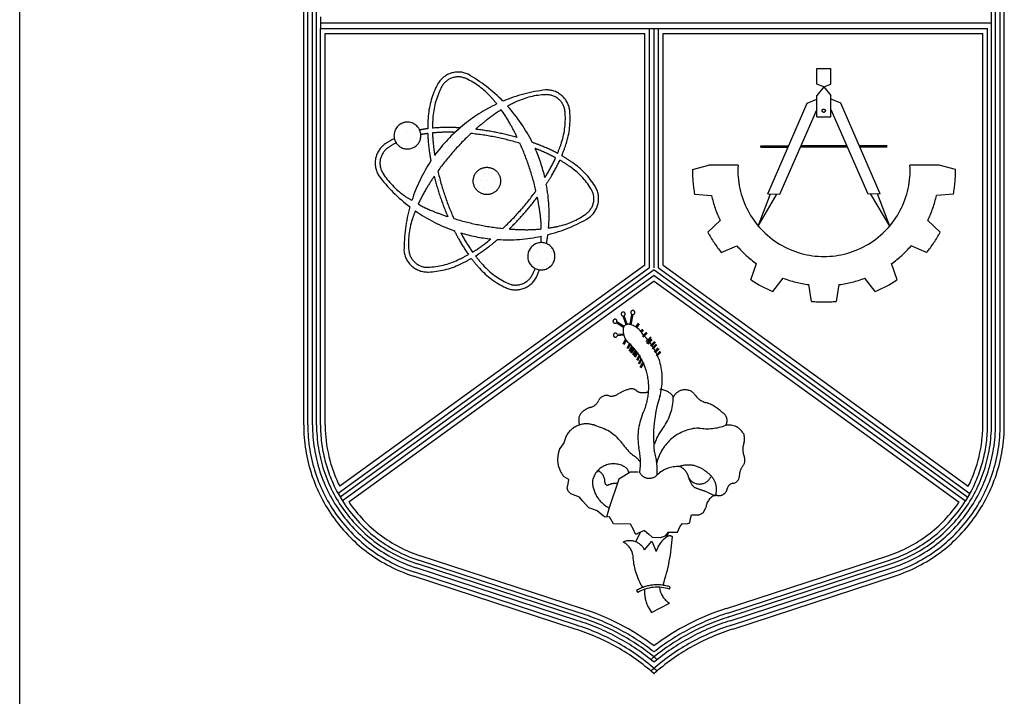
# Model space of a CAD drawing. Units: inches. Extents: x 584635 to 746375, y 91592 to 135393.
# Drawn here: x 708563 to 709244, y 112979 to 113447 of the extents above; entities that cross this region are included whole.
import ezdxf

# ---------------------------------------------------------------- set-up
doc = ezdxf.new("R2010")
doc.units = ezdxf.units.IN
doc.header["$LTSCALE"] = 1000
doc.header["$MEASUREMENT"] = 0
doc.linetypes.add('CENTER2', pattern=[28.575, 19.05, -3.175, 3.175, -3.175])
for name, color, linetype in [('FORMT', 7, 'Continuous'), ('SINGA', 5, 'Continuous'), ('TB', 7, 'Continuous')]:
    doc.layers.add(name, color=color, linetype=linetype)

# ---------------------------------------------------------------- blocks, each defined once
blk = doc.blocks.new('*X27')
at = {"color": 0}
for p, q in [((35289.0625, 7078.125), (35289.0625, 7078.125)), ((35304.6875, 7078.125), (35304.6875, 7078.125)), ((35320.3125, 7078.125), (35320.3125, 7078.125)), ((35281.25, 7062.5), (35281.25, 7062.5)), ((35343.75, 7062.5), (35343.75, 7062.5)), ((35367.1875, 7046.875), (35367.1875, 7046.875)), ((35390.625, 7031.25), (35390.625, 7031.25)), ((35453.125, 7031.25), (35453.125, 7031.25)), ((35468.75, 7031.25), (35468.75, 7031.25)), ((35531.25, 7031.25), (35531.25, 7031.25)), ((35257.8125, 7015.625), (35257.8125, 7015.625)), ((35398.4375, 7015.625), (35398.4375, 7015.625)), ((35414.0625, 7015.625), (35414.0625, 7015.625)), ((35429.6875, 7015.625), (35429.6875, 7015.625)), ((35250, 7000), (35250, 7000)), ((35375, 7000), (35375, 7000)), ((35390.625, 7000), (35390.625, 7000)), ((35406.25, 7000), (35406.25, 7000)), ((35421.875, 7000), (35421.875, 7000)), ((35546.875, 7000), (35546.875, 7000)), ((35187.5, 6968.75), (35187.5, 6968.75)), ((35203.125, 6968.75), (35203.125, 6968.75)), ((35250, 6968.75), (35250, 6968.75)), ((35328.125, 6968.75), (35328.125, 6968.75)), ((35343.75, 6968.75), (35343.75, 6968.75)), ((35351.5625, 6984.375), (35351.5625, 6984.375)), ((35359.375, 6968.75), (35359.375, 6968.75)), ((35367.1875, 6984.375), (35367.1875, 6984.375)), ((35429.6875, 6984.375), (35429.6875, 6984.375)), ((35437.5, 6968.75), (35437.5, 6968.75)), ((35546.875, 6968.75), (35546.875, 6968.75)), ((35554.6875, 6984.375), (35554.6875, 6984.375)), ((35179.6875, 6953.125), (35179.6875, 6953.125)), ((35195.3125, 6953.125), (35195.3125, 6953.125)), ((35210.9375, 6953.125), (35210.9375, 6953.125)), ((35320.3125, 6953.125), (35320.3125, 6953.125)), ((35335.9375, 6953.125), (35335.9375, 6953.125)), ((35351.5625, 6953.125), (35351.5625, 6953.125)), ((35367.1875, 6953.125), (35367.1875, 6953.125)), ((35445.3125, 6953.125), (35445.3125, 6953.125)), ((35554.6875, 6953.125), (35554.6875, 6953.125)), ((35148.4375, 6921.875), (35148.4375, 6921.875)), ((35171.875, 6937.5), (35171.875, 6937.5)), ((35179.6875, 6921.875), (35179.6875, 6921.875)), ((35187.5, 6937.5), (35187.5, 6937.5)), ((35195.3125, 6921.875), (35195.3125, 6921.875)), ((35203.125, 6937.5), (35203.125, 6937.5)), ((35210.9375, 6921.875), (35210.9375, 6921.875)), ((35218.75, 6937.5), (35218.75, 6937.5)), ((35250, 6937.5), (35250, 6937.5)), ((35289.0625, 6921.875), (35289.0625, 6921.875)), ((35296.875, 6937.5), (35296.875, 6937.5)), ((35304.6875, 6921.875), (35304.6875, 6921.875)), ((35312.5, 6937.5), (35312.5, 6937.5)), ((35406.25, 6937.5), (35406.25, 6937.5)), ((35421.875, 6937.5), (35421.875, 6937.5)), ((35437.5, 6937.5), (35437.5, 6937.5)), ((35453.125, 6937.5), (35453.125, 6937.5)), ((35460.9375, 6921.875), (35460.9375, 6921.875)), ((35468.75, 6937.5), (35468.75, 6937.5)), ((35476.5625, 6921.875), (35476.5625, 6921.875)), ((35539.0625, 6921.875), (35539.0625, 6921.875)), ((35546.875, 6937.5), (35546.875, 6937.5)), ((35140.625, 6906.25), (35140.625, 6906.25)), ((35250, 6906.25), (35250, 6906.25)), ((35265.625, 6906.25), (35265.625, 6906.25)), ((35281.25, 6906.25), (35281.25, 6906.25)), ((35296.875, 6906.25), (35296.875, 6906.25)), ((35468.75, 6906.25), (35468.75, 6906.25)), ((35515.625, 6906.25), (35515.625, 6906.25)), ((35531.25, 6906.25), (35531.25, 6906.25)), ((35132.8125, 6890.625), (35132.8125, 6890.625)), ((35257.8125, 6890.625), (35257.8125, 6890.625)), ((35273.4375, 6890.625), (35273.4375, 6890.625)), ((35476.5625, 6890.625), (35476.5625, 6890.625)), ((35539.0625, 6890.625), (35539.0625, 6890.625)), ((35132.8125, 6859.375), (35132.8125, 6859.375)), ((35242.1875, 6859.375), (35242.1875, 6859.375)), ((35250, 6875), (35250, 6875)), ((35257.8125, 6859.375), (35257.8125, 6859.375)), ((35265.625, 6875), (35265.625, 6875)), ((35351.5625, 6859.375), (35351.5625, 6859.375)), ((35367.1875, 6859.375), (35367.1875, 6859.375)), ((35382.8125, 6859.375), (35382.8125, 6859.375)), ((35398.4375, 6859.375), (35398.4375, 6859.375)), ((35468.75, 6875), (35468.75, 6875)), ((35476.5625, 6859.375), (35476.5625, 6859.375)), ((35484.375, 6875), (35484.375, 6875)), ((35492.1875, 6859.375), (35492.1875, 6859.375)), ((35507.8125, 6859.375), (35507.8125, 6859.375)), ((35562.5, 6875), (35562.5, 6875)), ((35585.9375, 6859.375), (35585.9375, 6859.375)), ((35234.375, 6843.75), (35234.375, 6843.75)), ((35250, 6843.75), (35250, 6843.75)), ((35265.625, 6843.75), (35265.625, 6843.75)), ((35343.75, 6843.75), (35343.75, 6843.75)), ((35359.375, 6843.75), (35359.375, 6843.75)), ((35375, 6843.75), (35375, 6843.75)), ((35390.625, 6843.75), (35390.625, 6843.75)), ((35484.375, 6843.75), (35484.375, 6843.75)), ((35500, 6843.75), (35500, 6843.75)), ((35593.75, 6843.75), (35593.75, 6843.75)), ((35164.0625, 6828.125), (35164.0625, 6828.125)), ((35226.5625, 6828.125), (35226.5625, 6828.125)), ((35273.4375, 6828.125), (35273.4375, 6828.125)), ((35351.5625, 6828.125), (35351.5625, 6828.125)), ((35367.1875, 6828.125), (35367.1875, 6828.125)), ((35382.8125, 6828.125), (35382.8125, 6828.125)), ((35398.4375, 6828.125), (35398.4375, 6828.125)), ((35492.1875, 6828.125), (35492.1875, 6828.125)), ((35187.5, 6812.5), (35187.5, 6812.5)), ((35195.3125, 6796.875), (35195.3125, 6796.875)), ((35210.9375, 6796.875), (35210.9375, 6796.875)), ((35218.75, 6812.5), (35218.75, 6812.5)), ((35476.5625, 6796.875), (35476.5625, 6796.875)), ((35484.375, 6812.5), (35484.375, 6812.5)), ((35492.1875, 6796.875), (35492.1875, 6796.875)), ((35500, 6812.5), (35500, 6812.5)), ((35507.8125, 6796.875), (35507.8125, 6796.875)), ((35609.375, 6812.5), (35609.375, 6812.5)), ((35617.1875, 6796.875), (35617.1875, 6796.875)), ((35203.125, 6781.25), (35203.125, 6781.25)), ((35218.75, 6781.25), (35218.75, 6781.25)), ((35234.375, 6781.25), (35234.375, 6781.25)), ((35281.25, 6781.25), (35281.25, 6781.25)), ((35453.125, 6781.25), (35453.125, 6781.25)), ((35500, 6781.25), (35500, 6781.25)), ((35609.375, 6781.25), (35609.375, 6781.25)), ((35203.125, 6750), (35203.125, 6750)), ((35242.1875, 6765.625), (35242.1875, 6765.625)), ((35257.8125, 6765.625), (35257.8125, 6765.625)), ((35265.625, 6750), (35265.625, 6750)), ((35273.4375, 6765.625), (35273.4375, 6765.625)), ((35281.25, 6750), (35281.25, 6750)), ((35289.0625, 6765.625), (35289.0625, 6765.625)), ((35296.875, 6750), (35296.875, 6750)), ((35312.5, 6750), (35312.5, 6750)), ((35328.125, 6750), (35328.125, 6750)), ((35421.875, 6750), (35421.875, 6750)), ((35445.3125, 6765.625), (35445.3125, 6765.625)), ((35492.1875, 6765.625), (35492.1875, 6765.625)), ((35500, 6750), (35500, 6750)), ((35507.8125, 6765.625), (35507.8125, 6765.625)), ((35562.5, 6750), (35562.5, 6750)), ((35585.9375, 6765.625), (35585.9375, 6765.625)), ((35601.5625, 6765.625), (35601.5625, 6765.625)), ((35195.3125, 6734.375), (35195.3125, 6734.375)), ((35304.6875, 6734.375), (35304.6875, 6734.375)), ((35320.3125, 6734.375), (35320.3125, 6734.375)), ((35335.9375, 6734.375), (35335.9375, 6734.375)), ((35351.5625, 6734.375), (35351.5625, 6734.375)), ((35367.1875, 6734.375), (35367.1875, 6734.375)), ((35382.8125, 6734.375), (35382.8125, 6734.375)), ((35398.4375, 6734.375), (35398.4375, 6734.375)), ((35414.0625, 6734.375), (35414.0625, 6734.375)), ((35429.6875, 6734.375), (35429.6875, 6734.375)), ((35445.3125, 6734.375), (35445.3125, 6734.375)), ((35460.9375, 6734.375), (35460.9375, 6734.375)), ((35476.5625, 6734.375), (35476.5625, 6734.375)), ((35492.1875, 6734.375), (35492.1875, 6734.375)), ((35507.8125, 6734.375), (35507.8125, 6734.375)), ((35523.4375, 6734.375), (35523.4375, 6734.375)), ((35539.0625, 6734.375), (35539.0625, 6734.375)), ((35312.5, 6718.75), (35312.5, 6718.75)), ((35359.375, 6718.75), (35359.375, 6718.75)), ((35375, 6718.75), (35375, 6718.75)), ((35390.625, 6718.75), (35390.625, 6718.75)), ((35406.25, 6718.75), (35406.25, 6718.75)), ((35421.875, 6718.75), (35421.875, 6718.75)), ((35437.5, 6718.75), (35437.5, 6718.75)), ((35453.125, 6718.75), (35453.125, 6718.75)), ((35468.75, 6718.75), (35468.75, 6718.75)), ((35500, 6718.75), (35500, 6718.75)), ((35195.3125, 6703.125), (35195.3125, 6703.125)), ((35320.3125, 6703.125), (35320.3125, 6703.125)), ((35328.125, 6687.5), (35328.125, 6687.5)), ((35359.375, 6687.5), (35359.375, 6687.5)), ((35367.1875, 6703.125), (35367.1875, 6703.125)), ((35382.8125, 6703.125), (35382.8125, 6703.125)), ((35468.75, 6687.5), (35468.75, 6687.5)), ((35484.375, 6687.5), (35484.375, 6687.5)), ((35492.1875, 6703.125), (35492.1875, 6703.125)), ((35500, 6687.5), (35500, 6687.5)), ((35507.8125, 6703.125), (35507.8125, 6703.125)), ((35515.625, 6687.5), (35515.625, 6687.5)), ((35195.3125, 6671.875), (35195.3125, 6671.875)), ((35320.3125, 6671.875), (35320.3125, 6671.875)), ((35335.9375, 6671.875), (35335.9375, 6671.875)), ((35351.5625, 6671.875), (35351.5625, 6671.875)), ((35476.5625, 6671.875), (35476.5625, 6671.875)), ((35492.1875, 6671.875), (35492.1875, 6671.875)), ((35507.8125, 6671.875), (35507.8125, 6671.875)), ((35523.4375, 6671.875), (35523.4375, 6671.875)), ((35218.75, 6656.25), (35218.75, 6656.25)), ((35281.25, 6656.25), (35281.25, 6656.25)), ((35296.875, 6656.25), (35296.875, 6656.25)), ((35359.375, 6656.25), (35359.375, 6656.25)), ((35367.1875, 6640.625), (35367.1875, 6640.625)), ((35476.5625, 6640.625), (35476.5625, 6640.625)), ((35484.375, 6656.25), (35484.375, 6656.25)), ((35500, 6656.25), (35500, 6656.25)), ((35515.625, 6656.25), (35515.625, 6656.25)), ((35390.625, 6625), (35390.625, 6625)), ((35468.75, 6625), (35468.75, 6625)), ((35414.0625, 6609.375), (35414.0625, 6609.375)), ((35429.6875, 6609.375), (35429.6875, 6609.375)), ((35445.3125, 6609.375), (35445.3125, 6609.375)), ((35460.9375, 6609.375), (35460.9375, 6609.375))]:
    blk.add_line(p, q, dxfattribs=at)

msp = doc.modelspace()

# ---------------------------------------------------------------- linework, layer by layer
at = {"linetype": 'CENTER2'}
for p, q in [((709114.19, 113413.77, 0), (709123.83, 113413.77, 0)), ((709114.19, 113402.9, 0), (709114.19, 113413.77, 0)), ((709123.83, 113402.9, 0), (709123.83, 113413.77, 0)), ((709119.01, 113401.09, 0), (709114.19, 113402.9, 0)), ((709119.01, 113401.09, 0), (709123.83, 113402.9, 0)), ((709119.01, 113401.09, 0), (709114.19, 113394.99, 0)), ((709119.01, 113401.09, 0), (709123.83, 113394.99, 0)), ((709080.3, 113327.09, 0), (709107.59, 113389.65, 0)), ((709107.59, 113389.65, 0), (709114.19, 113392.49, 0)), ((709114.19, 113380.19, 0), (709114.19, 113394.99, 0)), ((709123.83, 113380.19, 0), (709123.83, 113394.99, 0)), ((709130.79, 113389.65, 0), (709124.19, 113392.49, 0)), ((709158.08, 113327.09, 0), (709130.79, 113389.65, 0)), ((709088.71, 113326.73, 0), (709114.19, 113385.14, 0)), ((709149.67, 113326.73, 0), (709124.19, 113385.14, 0)), ((709114.19, 113380.19, 0), (709123.83, 113380.19, 0)), ((709075.54, 113360.1, 0), (709094.7, 113360.1, 0)), ((709075.54, 113359.28, 0), (709075.54, 113360.1, 0)), ((709075.54, 113359.28, 0), (709094.34, 113359.28, 0)), ((709135.47, 113359.28, 0), (709102.91, 113359.28, 0)), ((709135.11, 113360.1, 0), (709103.27, 113360.1, 0)), ((709162.84, 113360.1, 0), (709143.68, 113360.1, 0)), ((709162.84, 113359.28, 0), (709144.04, 113359.28, 0)), ((709028.13, 113343.87, 0), (709039.54, 113346.88, 0)), ((709059.7, 113346.88, 0), (709039.54, 113346.88, 0)), ((709198.84, 113346.88, 0), (709178.68, 113346.88, 0)), ((709210.25, 113343.87, 0), (709198.84, 113346.88, 0)), ((709029.62, 113326.85, 0), (709041.38, 113325.87, 0)), ((709073.73, 113304.72, 0), (709082.12, 113326.88, 0)), ((709073.73, 113304.72, 0), (709086.66, 113326.82, 0)), ((709080.3, 113327.09, 0), (709088.71, 113326.73, 0)), ((709158.08, 113327.09, 0), (709149.67, 113326.73, 0)), ((709164.65, 113304.72, 0), (709151.72, 113326.82, 0)), ((709164.65, 113304.72, 0), (709156.26, 113326.88, 0)), ((709208.76, 113326.85, 0), (709197, 113325.87, 0)), ((709038.75, 113300.58, 0), (709047.36, 113308.65, 0)), ((709199.63, 113300.58, 0), (709191.02, 113308.65, 0)), ((709048.14, 113286.31, 0), (709058.96, 113291.02, 0)), ((709190.24, 113286.31, 0), (709179.42, 113291.02, 0)), ((709169.73, 113267.51, 0), (709165.98, 113278.7, 0)), ((709083.68, 113259.41, 0), (709090.97, 113268.69, 0)), ((709154.7, 113259.41, 0), (709147.41, 113268.69, 0)), ((709110.65, 113252.6, 0), (709108.64, 113264.23, 0)), ((709127.73, 113252.6, 0), (709129.74, 113264.23, 0)), ((708982.27, 113236.46, 0), (708980.14, 113242.47, 0)), ((708983.05, 113236.73, 0), (708980.94, 113242.67, 0)), ((708985, 113236.58, 0), (708986.27, 113243.68, 0)), ((708985.81, 113236.44, 0), (708987.08, 113243.54, 0)), ((708980.39, 113234.47, 0), (708975.48, 113237.84, 0)), ((708980.85, 113235.16, 0), (708975.9, 113238.55, 0)), ((708989, 113234.85, 0), (708990.8, 113237.43, 0)), ((708989.69, 113234.39, 0), (708991.48, 113236.96, 0)), ((708992.1, 113232.25, 0), (708993.89, 113233.48, 0)), ((708992.64, 113231.62, 0), (708994.36, 113232.8, 0)), ((708980.61, 113229.96, 0), (708976.12, 113229.7, 0)), ((708980.66, 113229.13, 0), (708976.16, 113228.87, 0)), ((708981.83, 113226.42, 0), (708979.95, 113223.05, 0)), ((708982.34, 113225.64, 0), (708980.67, 113222.65, 0)), ((708993.55, 113228.32, 0), (708996.3, 113231.24, 0)), ((708994.15, 113227.76, 0), (708996.9, 113230.68, 0)), ((708995.95, 113224.88, 0), (708999.39, 113227.98, 0)), ((708999.39, 113227.98, 0), (708996.47, 113223.51, 0)), ((708996.98, 113223.68, 0), (708999.73, 113226.6, 0)), ((708997.59, 113223.11, 0), (709000.33, 113226.04, 0)), ((708984.57, 113223.72, 0), (708982.68, 113220.11, 0)), ((708985.3, 113223.34, 0), (708983.41, 113219.73, 0)), ((708985.95, 113221.66, 0), (708984.06, 113218.05, 0)), ((708986.68, 113221.27, 0), (708984.79, 113217.66, 0)), ((708987.15, 113220.45, 0), (708985.26, 113216.84, 0)), ((708987.88, 113220.07, 0), (708985.99, 113216.46, 0)), ((708988.52, 113218.91, 0), (708986.63, 113215.3, 0)), ((708999.22, 113221.96, 0), (709001.97, 113224.88, 0)), ((708999.82, 113221.4, 0), (709002.57, 113224.32, 0)), ((709000.25, 113220.07, 0), (709003, 113222.99, 0)), ((709000.85, 113219.5, 0), (709003.6, 113222.43, 0)), ((709001.79, 113217.49, 0), (709004.54, 113220.41, 0)), ((709002.4, 113216.93, 0), (709005.14, 113219.85, 0)), ((708989.25, 113218.52, 0), (708987.37, 113214.91, 0)), ((708989.72, 113217.7, 0), (708987.84, 113214.09, 0)), ((708990.46, 113217.32, 0), (708988.57, 113213.71, 0)), ((708991.27, 113215.47, 0), (708989.38, 113211.86, 0)), ((708992, 113215.09, 0), (708990.11, 113211.48, 0)), ((708992.47, 113213.06, 0), (708990.58, 113209.45, 0)), ((708993.21, 113212.68, 0), (708991.32, 113209.07, 0)), ((709003.02, 113215.19, 0), (709005.77, 113218.11, 0)), ((709003.62, 113214.62, 0), (709006.37, 113217.54, 0)), ((708993.7, 113210.45, 0), (708991.81, 113206.84, 0)), ((708994.43, 113210.07, 0), (708992.54, 113206.46, 0)), ((709044.12, 113117.82, 0), (709036.22, 113121.65, 0)), ((708989, 113086.27, 0), (708992.29, 113092.94, 0)), ((708995.09, 113094.08, 0), (708990.05, 113092.03, 0)), ((709011.47, 113092.99, 0), (709010.17, 113089.5, 0)), ((708995.06, 113080.64, 0), (709000.15, 113086.81, 0)), ((709000.15, 113086.81, 0), (709003.1, 113079.67, 0)), ((709012.26, 113053.51, 0), (709012.79, 113055.08, 0)), ((708989.43, 113052.65, 0), (708990.28, 113051.23, 0)), ((708999.83, 113037.39, 0), (709012.22, 113043.96, 0)), ((708997.65, 113040.88, 0), (708999.83, 113037.39, 0))]:
    msp.add_line(p, q, dxfattribs=at)
at = {"color": 9, "linetype": 'CENTER2'}
msp.add_line((709068.64, 113267.51, 0), (709072.4, 113278.7, 0), dxfattribs=at)
at = {"color": 0, "linetype": 'CENTER2', "elevation": 0}
for points in [[(708860.86, 113410.33, 0.192657), (708851.67, 113402.51, 0.100198), (708845.32, 113380.83, 0.020689), (708844.93, 113372.02, 0.009053)], [(708861.91, 113407.2, 0.192657), (708854.6, 113400.97, 0.100198), (708848.61, 113380.54, 0.019761), (708848.24, 113372.39, 0.004376)], [(708892.78, 113389.13, 0.015528), (708888.63, 113394.02, 0.100198), (708871.51, 113406.66, 0.192657), (708861.91, 113407.2, 0.192657)], [(708937.71, 113353.32, 0.020689), (708940.76, 113361.59, 0.100198), (708943.3, 113384.04, 0.192657), (708937.86, 113394.82, 0.192657), (708926.5, 113398.86, 0.086056)], [(708934.81, 113354.95, 0.019761), (708937.62, 113362.61, 0.100198), (708940.01, 113383.76, 0.192657), (708935.68, 113392.34, 0.192657), (708926.62, 113395.56, 0.100198), (708905.94, 113390.53, 0.015528), (708900.22, 113387.63, 0.044564)], [(708895.84, 113385.09, 0.03019), (708885.62, 113377.95, 0.013804), (708878.14, 113371.67, 0.024504)], [(708906.96, 113365.87, 0.013804), (708902.49, 113374.55, 0.03019), (708895.84, 113385.09, 0.100198)], [(708844.93, 113372.02, 0.013204), (708839.37, 113371.15, 0.100198)], [(708844.98, 113368.69, 0.011732), (708840.19, 113367.94, 0.100198)], [(708844.98, 113368.69, 0.029489), (708846.07, 113356.18, 0.009053), (708847.15, 113349.74, 0.020413)], [(708867.31, 113372.62, 0.009053), (708860.79, 113372.87, 0.029489), (708848.24, 113372.39, 0.100198)], [(708863.82, 113369.48, 0.004376), (708860.72, 113369.57, 0.03019), (708848.27, 113369.07, 0.100198)], [(708848.27, 113369.07, 0.03019), (708849.35, 113356.66, 0.004376), (708849.82, 113353.6, 0.024504)], [(708874.87, 113368.71, 0.024504), (708862.79, 113356.28, 0.024504), (708851.98, 113342.73, 0.03019)], [(708908.82, 113361.87, 0.024504), (708892.02, 113366.12, 0.024504), (708874.87, 113368.71, 0.049989)], [(708906.96, 113365.87, 0.020413), (708892.67, 113369.36, 0.020413), (708878.14, 113371.67, 0.050534)], [(708821.81, 113365.32, 0.032332), (708815.53, 113361.5, 0.192657), (708808.92, 113351.4, 0.192657), (708811.1, 113339.54, 0.086056)], [(708823.08, 113362.25, 0.030954), (708817.42, 113358.79, 0.192657), (708812.16, 113350.75, 0.192657), (708813.9, 113341.3, 0.100198), (708828.59, 113325.9, 0.015528), (708833.97, 113322.4, 0.013804)], [(708919.87, 113329.05, 0.024504), (708915.15, 113345.73, 0.024504), (708908.82, 113361.87, 0.058039)], [(708934.81, 113354.95, 0.029489), (708923.42, 113360.25, 0.009053), (708917.31, 113362.54, 0.044564)], [(708933.49, 113351.9, 0.03019), (708922.2, 113357.18, 0.004376), (708919.31, 113358.29, 0.044564)], [(708926.07, 113338.24, 0.004376), (708927.69, 113340.87, 0.03019), (708933.49, 113351.9, 0.100198)], [(708927.04, 113333.64, 0.009053), (708930.52, 113339.16, 0.029489), (708936.38, 113350.27, 0.100198)], [(708959.69, 113321.02, 0.192657), (708957.95, 113330.48, 0.100198), (708943.25, 113345.87, 0.019761), (708936.38, 113350.27, 0.044564)], [(708962.93, 113320.37, 0.192657), (708960.75, 113332.24, 0.100198), (708945.14, 113348.58, 0.020689), (708937.71, 113353.32, 0.044564)], [(708851.98, 113342.73, 0.024504), (708856.7, 113326.05, 0.024504), (708863.03, 113309.91, 0.03019)], [(708849.44, 113339.12, 0.013804), (708844.15, 113330.9, 0.03019), (708838.36, 113319.87, 0.100198)], [(708849.44, 113339.12, 0.020413), (708853.56, 113324.99, 0.020413), (708858.82, 113311.25, 0.029489)], [(708896.97, 113303.07, 0.024504), (708909.06, 113315.5, 0.024504), (708919.87, 113329.05, 0.058039)], [(708901.37, 113302.68, 0.020413), (708911.54, 113313.31, 0.020413), (708920.81, 113324.74, 0.058039)], [(708923.58, 113302.7, 0.03019), (708922.5, 113315.11, 0.013804), (708920.81, 113324.74, 0.044564)], [(708928.6, 113303.33, 0.015528), (708934.91, 113304.48, 0.100198), (708954.42, 113312.98, 0.192657), (708959.69, 113321.02, 0.192657)], [(708836.39, 113315.21, 0.015528), (708834.23, 113309.17, 0.100198), (708831.84, 113288.02, 0.192657), (708836.17, 113279.44, 0.192657)], [(708838.36, 113319.87, 0.03019), (708849.64, 113314.6, 0.013804), (708858.82, 113311.25, 0.024504)], [(708863.03, 113309.91, 0.024504), (708879.83, 113305.66, 0.024504), (708896.97, 113303.07, 0.058039)], [(708863.42, 113301.4, 0.009053), (708866.46, 113295.63, 0.029489), (708873.15, 113285, 0.100198)], [(708901.37, 113302.68, 0.013804), (708911.13, 113302.21, 0.03019), (708923.58, 113302.7, 0.100198)], [(708867.89, 113299.95, 0.004376), (708869.36, 113297.22, 0.03019), (708876.01, 113286.69, 0.100198)], [(708876.01, 113286.69, 0.03019), (708886.22, 113293.82, 0.004376), (708888.63, 113295.77, 0.044564)], [(708877.99, 113284.02, 0.029489), (708888.28, 113291.23, 0.009053), (708893.32, 113295.38, 0.044564)], [(708923.39, 113293.23, 0.010685), (708923.58, 113297.63, 0.044564)], [(708828.54, 113287.73, 0.192657), (708833.98, 113276.96, 0.192657)], [(708833.98, 113276.96, 0.192657), (708845.35, 113272.91, 0.100198), (708867.31, 113278.25, 0.020689), (708875.13, 113282.32, 0.009053)], [(708836.17, 113279.44, 0.192657), (708845.22, 113276.22, 0.100198), (708865.91, 113281.25, 0.019761), (708873.15, 113285, 0.004376)], [(708875.13, 113282.32, 0.020689), (708880.76, 113275.54, 0.100198), (708898.94, 113262.11, 0.192657), (708910.99, 113261.44, 0.192657), (708920.17, 113269.26, 0.086056)], [(708877.99, 113284.02, 0.019761), (708883.22, 113277.76, 0.100198), (708900.34, 113265.11, 0.192657), (708909.93, 113264.57, 0.192657), (708917.25, 113270.8, 0.02329), (708919.37, 113275.33, 0.058039)]]:
    msp.add_lwpolyline(points, format="xyb", dxfattribs=at)
at = {"linetype": 'CENTER2', "elevation": 0}
for points in [[(708936.18, 113150.24), (708938.13, 113153.05), (708939.25, 113154.31), (708940.22, 113157.67), (708941.33, 113160.33)], [(708988.52, 113091.97), (708987.39, 113094.76), (708985.28, 113098.4), (708973.52, 113098.8), (708970.71, 113103.55), (708967.77, 113103.26), (708966.37, 113104.24), (708962.16, 113107.73), (708958.52, 113109.13), (708956.42, 113109.82), (708952.07, 113114.71), (708949.96, 113117.23), (708944.08, 113119.46), (708942.25, 113121.27), (708941.55, 113123.37), (708942.1, 113126.45), (708942.52, 113129.39), (708939.29, 113131.21)], [(708990.53, 113134.39), (708985.07, 113134.38), (708980.59, 113131.71), (708977.1, 113129.74), (708970.56, 113109.71), (708968.73, 113103.36)], [(708995.09, 113094.08), (708997.9, 113091.7), (709000.28, 113089.61), (709006.02, 113089.34), (709009.52, 113090.47), (709011.47, 113092.99), (709017.91, 113093.01), (709019.73, 113097.21), (709021.26, 113098.89), (709024.34, 113098.76), (709026.3, 113099.32), (709026.72, 113102.54), (709027.41, 113104.93), (709032.73, 113104.94), (709035.81, 113106.48), (709037.48, 113109.99)]]:
    msp.add_lwpolyline(points, dxfattribs=at)
at = {"linetype": 'CENTER2'}
msp.add_circle((709119.01, 113384.47, 0), 1.13, dxfattribs=at)
at = {"color": 0, "linetype": 'CENTER2'}
msp.add_circle((708885.92, 113335.89, 0), 9.45, dxfattribs=at)
for centre, radius, start, end in [((708866.08, 113395.6, 0), 15.63, 64.09256, 109.50117), ((708817.31, 113312.79, 0), 111.69, 44.45807, 60.14723), ((708940.23, 113288.02, 0), 111.69, 97.06578, 112.75494), ((708940.23, 113288.02, 0), 111.69, 115.14239, 144.04277), ((708817.31, 113312.79, 0), 111.69, 26.45406, 42.07063), ((708830.91, 113367.29, 0), 9.3, 24.52814, 192.19722), ((708830.91, 113367.29, 0), 9.3, 192.19722, 24.52814), ((708817.31, 113312.79, 0), 111.69, 13.17025, 24.04277), ((708940.23, 113288.02, 0), 111.69, 146.45406, 162.07063), ((708900.23, 113406.86, 0), 111.69, 217.06578, 232.75495), ((708817.31, 113312.79, 0), 111.69, 355.14239, 10.75896), ((708940.23, 113288.02, 0), 111.69, 164.45807, 180.14723), ((708900.23, 113406.86, 0), 111.69, 235.14239, 250.75896), ((708946.27, 113324.06, 0), 17.06, 306.08365, 347.51007), ((708900.23, 113406.86, 0), 111.69, 284.45807, 300.14723), ((708900.23, 113406.86, 0), 111.69, 253.17025, 264.04277), ((708900.23, 113406.86, 0), 111.69, 266.45406, 282.07063), ((708817.31, 113312.79, 0), 111.69, 349.54908, 352.75495), ((708923.58, 113283.78, 0), 9.45, 91.19735, 243.50429), ((708923.58, 113283.78, 0), 9.45, 243.50429, 91.19735), ((708817.31, 113312.79, 0), 111.69, 337.06578, 339.91711)]:
    msp.add_arc(centre, radius, start, end, dxfattribs=at)
at = {"linetype": 'CENTER2'}
for centre, radius, start, end in [((709119.19, 113343.26, 0), 91.06, 179.61903, 190.38097), ((709119.19, 113343.26, 0), 59.6, 176.5172, 3.4828), ((709119.19, 113343.26, 0), 91.06, 349.61903, 0.38097), ((709119.19, 113343.26, 0), 79.78, 192.59271, 205.74062), ((709119.19, 113343.26, 0), 79.78, 334.25938, 347.40729), ((709119.19, 113343.26, 0), 91.06, 207.95236, 218.71431), ((709119.19, 113343.26, 0), 91.06, 321.28569, 332.04764), ((709119.19, 113343.26, 0), 79.78, 220.92605, 234.07395), ((709119.19, 113343.26, 0), 79.78, 305.92605, 319.07395), ((709119.19, 113343.26, 0), 79.78, 249.25938, 262.40729), ((709119.19, 113343.26, 0), 79.78, 277.59271, 290.74062), ((709119.19, 113343.26, 0), 91.06, 292.95236, 303.71431), ((708986.89, 113244.92, 0), 1.39, 277.7263, 243.10994), ((709119.19, 113343.26, 0), 91.06, 264.61903, 275.38097), ((708974.55, 113238.88, 0), 1.39, 346.52278, 311.83554), ((708980.22, 113243.86, 0), 1.39, 301.33429, 266.5491), ((708991.91, 113232.39, 0), 11.71, 169.72591, 222.50402), ((708983.8, 113233.12, 0), 3.67, 70.84491, 158.27634), ((708981.25, 113222.46, 0), 14.62, 27.69624, 75.11088), ((708974.82, 113229.23, 0), 1.39, 19.73414, 345.11507), ((708965.3, 113198.78, 0), 41.99, 343.40527, 46.5381), ((708956.25, 113192.7, 0), 41.71, 17.70883, 49.61356), ((708956.65, 113192.94, 0), 41.26, 333.79635, 17.55956), ((708995.09, 113156.68, 0), 36.79, 105.09217, 119.99289), ((708985.7, 113186.39, 0), 5.81, 45.3949, 91.88485), ((709004.49, 113178.33, 0), 13.46, 37.97625, 85.13221), ((709023.01, 113182.57, 0), 8.88, 44.47715, 155.5817), ((708968.71, 113181.36, 0), 6.13, 68.45518, 152.66175), ((708993.2, 113196.02, 0), 6.47, 238.10838, 271.98798), ((708994.4, 113199.93, 0), 10.41, 264.65096, 289.12241), ((709091.33, 113159.15, 0), 90.13, 162.1444, 186.43626), ((708977.86, 113186.86, 0), 37.07, 324.31124, 359.0522), ((709041.08, 113195.73, 0), 13.64, 210.58257, 254.65694), ((708963.41, 113162.58, 0), 17.76, 110.03037, 127.88829), ((708955.82, 113187.14, 0), 8.02, 280.8547, 338.32356), ((709029.97, 113157.67, 0), 26.01, 44.42888, 73.23915), ((708956.49, 113170.76, 0), 7.06, 124.36196, 191.88912), ((709032.91, 113158.45, 0), 42.48, 157.48814, 189.84028), ((709045.82, 113170.18, 0), 6.32, 328.48245, 64.46126), ((708954.9, 113151.91, 0), 15.96, 63.96182, 148.16231), ((708946.68, 113167.88, 0), 3.23, 344.80798, 26.17712), ((708953.6, 113134.74, 0), 32.59, 36.77717, 75.24717), ((709032.88, 113144.43, 0), 32.45, 140.13671, 163.07413), ((709034.03, 113133.67, 0), 31.37, 92.84596, 166.51516), ((709038.3, 113201.22, 0), 36.69, 260.8561, 290.60056), ((709053.3, 113155.38, 0), 11.69, 25.67712, 100.31619), ((709050.75, 113157.47, 0), 13.43, 350.53759, 12.79206), ((709008.3, 113173.15, 0), 34.28, 213.46927, 232.18285), ((708947.74, 113141.13, 0), 44.47, 350.91665, 13.07245), ((709076.56, 113150.2, 0), 13.55, 158.08456, 203.67657), ((708953.5, 113143.31, 0), 18.66, 158.18949, 220.42152), ((708977.24, 113130.97, 0), 18.15, 34.41377, 56.37687), ((708961.23, 113136, 0), 42.58, 355.61074, 17.84249), ((709058.5, 113142.7, 0), 6.02, 315.14673, 20.02899), ((708973.45, 113125.5, 0), 14.77, 61.13872, 170.13605), ((708978.61, 113133.25, 0), 5.55, 5.8993, 69.17936), ((709018.19, 113117.32, 0), 21.06, 87.57103, 132.9658), ((709025.25, 113120.48, 0), 18.93, 46.51665, 109.01357), ((709015.42, 113128.8, 0), 10.24, 11.35434, 69.03831), ((709071.32, 113132.12, 0), 10.65, 143.49665, 179.08727), ((708959.46, 113127.92, 0), 8.13, 357.41085, 67.72821), ((708998.23, 113137.75, 0), 7.52, 208.9571, 318.16235), ((709033.06, 113134.86, 0), 8.6, 208.02081, 336.37333), ((709037.51, 113133.44, 0), 12.33, 192.26419, 230.16589), ((709030.93, 113122.4, 0), 13.9, 344.4615, 58.12332), ((709055.47, 113131.94, 0), 5.22, 276.54692, 3.93275), ((708980.28, 113128.78, 0), 21.39, 182.02532, 242.98187), ((708969.31, 113127.29, 0), 1.75, 171.42198, 291.90394), ((708975.04, 113112.92, 0), 13.72, 85.66869, 111.68599), ((709051.89, 113176.98, 0), 57.5, 247.20157, 254.18571), ((709056.89, 113122.11, 0), 4.72, 100.06424, 166.89595), ((709047.43, 113109.2, 0), 9.98, 108.13817, 175.45494), ((709046.49, 113124.15, 0), 5.89, 248.41181, 350.44155), ((708989.24, 113093.04, 0), 1.3, 235.79879, 308.67866), ((709020.85, 113074.36, 0), 18.53, 122.91872, 163.32408), ((708881.08, 113098.14, 0), 133.46, 341.85755, 356.40753), ((709012.44, 113087.41, 0), 3, 52.15139, 123.50073), ((708984.8, 113075.68, 0), 11.39, 25.77281, 114.24298), ((708975.57, 113075.7, 0), 11.32, 10.28562, 66.28421), ((709036.1, 113079.91, 0), 49.43, 182.53186, 207.58898), ((709003.74, 113028.58, 0), 28, 71.14588, 120.7254), ((708996.17, 113058.68, 0), 4.22, 203.25564, 242.96055), ((709003.74, 113028.58, 0), 26.35, 71.14588, 120.7254), ((709022.22, 113052.87, 0), 27.34, 178.91237, 206.01807), ((709019.48, 113056.13, 0), 14.17, 186.12674, 239.1693)]:
    msp.add_arc(centre, radius, start, end, dxfattribs=at)
at = {"color": 9, "linetype": 'CENTER2'}
msp.add_arc((709119.19, 113343.26, 0), 91.06, 236.28569, 247.04764, dxfattribs=at)
at = {"layer": 'FORMT', "color": 9, "linetype": 'CENTER2'}
msp.add_arc((708971.7, 113196.05, 0), 9.01, 265.29114, 303.67137, dxfattribs=at)
at = {"layer": 'SINGA', "linetype": 'CENTER2'}
for p, q in [((708759.13, 113167.29, 0), (708759.13, 113578.79, 0)), ((708761.94, 113167.29, 0), (708761.94, 113578.79, 0)), ((708765.19, 113167.29, 0), (708765.19, 113578.79, 0)), ((708768, 113167.29, 0), (708768, 113578.79, 0)), ((709235.1, 113167.29, 0), (709235.1, 113578.79, 0)), ((709237.91, 113167.29, 0), (709237.91, 113578.79, 0)), ((709241.16, 113167.29, 0), (709241.16, 113578.79, 0)), ((709243.97, 113167.29, 0), (709243.97, 113578.79, 0)), ((708770.7, 113449.48, 0), (708770.7, 113441.22, 0)), ((708770.7, 113445.35, 0), (709235.1, 113445.35, 0)), ((708770.7, 113167.29, 0), (708770.7, 113441.22, 0)), ((708770.7, 113441.22, 0), (708998.52, 113441.22, 0)), ((708774, 113167.29, 0), (708774, 113437.91, 0)), ((708774, 113437.91, 0), (708995.21, 113437.91, 0)), ((708995.21, 113277.56, 0), (708995.21, 113437.91, 0)), ((708998.52, 113441.22, 0), (709004.58, 113441.22, 0)), ((708998.52, 113275.87, 0), (708998.52, 113441.22, 0)), ((709001.55, 113275.87, 0), (709001.55, 113441.22, 0)), ((709004.58, 113441.22, 0), (709232.4, 113441.22, 0)), ((709004.58, 113275.87, 0), (709004.58, 113441.22, 0)), ((709007.89, 113437.91, 0), (709229.1, 113437.91, 0)), ((709007.89, 113277.56, 0), (709007.89, 113437.91, 0)), ((709229.1, 113167.29, 0), (709229.1, 113437.91, 0)), ((709232.4, 113167.29, 0), (709232.4, 113441.22, 0)), ((708998.52, 113275.87, 0), (708782.89, 113119.79, 0)), ((708995.21, 113277.56, 0), (708784.05, 113124.7, 0)), ((709001.55, 113274.33, 0), (708784.44, 113117.17, 0)), ((709001.55, 113274.33, 0), (709218.66, 113117.17, 0)), ((709004.58, 113275.87, 0), (709220.21, 113119.79, 0)), ((709007.89, 113277.56, 0), (709219.05, 113124.7, 0)), ((709001.55, 113270.58, 0), (708785.99, 113114.55, 0)), ((709001.55, 113266.5, 0), (708790.48, 113113.72, 0)), ((709001.55, 113270.58, 0), (709217.11, 113114.55, 0)), ((709001.55, 113266.5, 0), (709212.62, 113113.72, 0)), ((708782.89, 113119.79, 0), (708785.99, 113114.55, 0)), ((709220.21, 113119.79, 0), (709217.11, 113114.55, 0)), ((708951.49, 113040.12, 0), (708839.68, 113076.71, 0)), ((709051.61, 113040.12, 0), (709163.42, 113076.71, 0)), ((708949.69, 113034.4, 0), (708837.81, 113071.01, 0)), ((708950.49, 113036.97, 0), (708838.65, 113073.56, 0)), ((709052.61, 113036.97, 0), (709164.45, 113073.56, 0)), ((709053.41, 113034.4, 0), (709165.29, 113071.01, 0)), ((708946.97, 113025.95, 0), (708835.05, 113062.57, 0)), ((708947.84, 113028.63, 0), (708835.93, 113065.25, 0)), ((708948.81, 113031.72, 0), (708836.94, 113068.33, 0)), ((709054.29, 113031.72, 0), (709166.16, 113068.33, 0)), ((709055.26, 113028.63, 0), (709167.17, 113065.25, 0)), ((709056.13, 113025.95, 0), (709168.05, 113062.57, 0))]:
    msp.add_line(p, q, dxfattribs=at)
for centre, radius, start, end in [((708869.32, 113167.29, 0), 110.19, 180, 251.8828), ((708869.32, 113167.29, 0), 107.37, 180, 251.8828), ((708869.32, 113167.29, 0), 104.13, 180, 251.8828), ((708869.32, 113167.29, 0), 101.31, 180, 251.8828), ((708869.32, 113167.29, 0), 98.62, 180, 208.79793), ((708869.32, 113167.29, 0), 95.31, 180, 206.54174), ((709133.78, 113167.29, 0), 101.31, 288.1172, 0), ((709133.78, 113167.29, 0), 104.13, 288.1172, 0), ((709133.78, 113167.29, 0), 107.37, 288.1172, 0), ((709133.78, 113167.29, 0), 110.19, 288.1172, 0), ((709133.78, 113167.29, 0), 95.31, 333.45826, 0), ((709133.78, 113167.29, 0), 98.62, 331.20207, 0), ((708869.32, 113167.29, 0), 98.62, 212.33477, 251.8828), ((708869.32, 113167.29, 0), 95.31, 214.2004, 251.8828), ((709133.78, 113167.29, 0), 95.31, 288.1172, 325.7996), ((709133.78, 113167.29, 0), 98.62, 288.1172, 327.66523), ((708902.88, 112884.4, 0), 159.82, 51.87437, 72.6687), ((708902.88, 112884.4, 0), 163.13, 52.78, 72.6607), ((709100.22, 112884.4, 0), 163.13, 107.3393, 127.22), ((709100.22, 112884.4, 0), 159.82, 107.3313, 128.12563), ((708902.88, 112884.4, 0), 151.07, 48.27398, 72.69879), ((708902.88, 112884.4, 0), 154.31, 50.25064, 72.68261), ((708902.88, 112884.4, 0), 157.13, 50.25064, 72.68261), ((709100.22, 112884.4, 0), 151.07, 107.30121, 131.72602), ((709100.22, 112884.4, 0), 157.13, 107.31739, 129.74936), ((709100.22, 112884.4, 0), 154.31, 107.31739, 129.74936), ((708902.88, 112884.4, 0), 148.25, 48.27398, 72.69879), ((709100.22, 112884.4, 0), 148.25, 107.30121, 131.72602)]:
    msp.add_arc(centre, radius, start, end, dxfattribs=at)
at = {"layer": 'TB'}
msp.add_line((708562.59, 112921.19), (708562.59, 113916.94), dxfattribs=at)

# ---------------------------------------------------------------- block references
at = {"color": 0, "linetype": 'CENTER2', "xscale": 0.3130388642118002, "yscale": 0.3130388680923109, "zscale": 0.3130388644372318}
msp.add_blockref('*X27', (697812.69, 111193.71, 0), dxfattribs=at)

doc.saveas('drawing.dxf')
